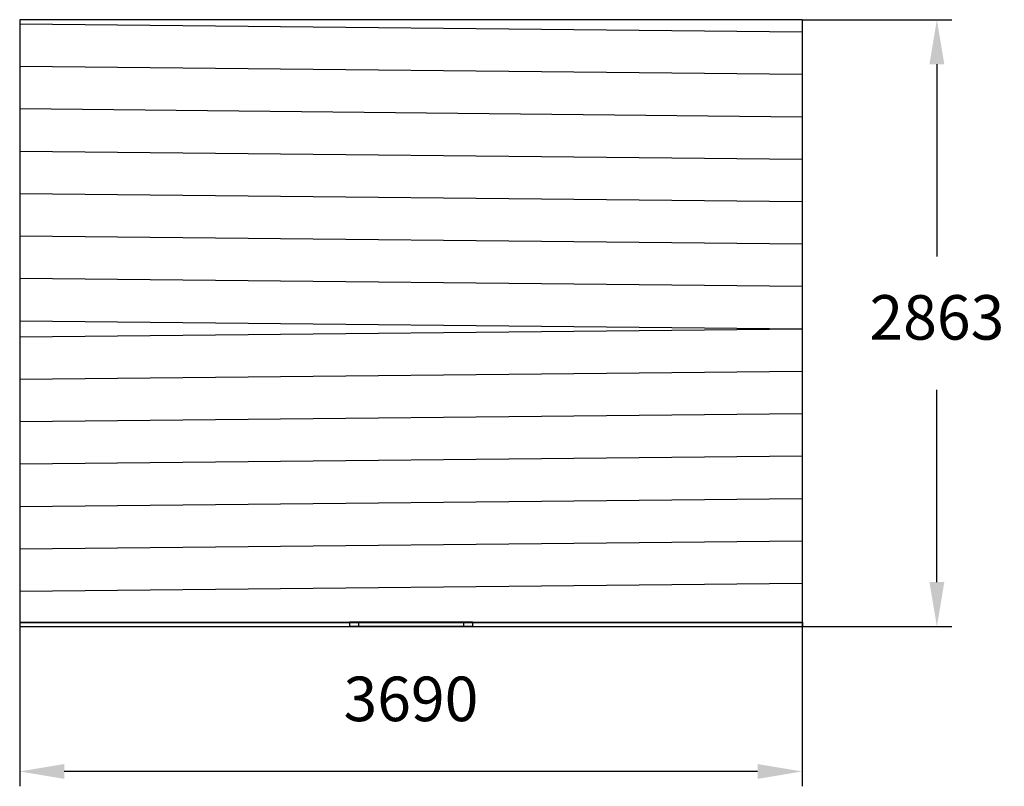
# Model space of a CAD drawing. Units: millimetres. Extents: x 3128 to 7771, y 1152 to 4767.
import ezdxf

# ---------------------------------------------------------------- set-up
doc = ezdxf.new("R2010")
doc.units = ezdxf.units.MM
doc.header["$LTSCALE"] = 70
doc.header["$PDSIZE"] = -1
doc.linetypes.add('SLD-Сплошная', pattern=[0])
doc.styles.get("Standard").update_dxf_attribs({"font": 'isocpeui_0.ttf'})
doc.dimstyles.new('ISO-25', dxfattribs={"dimtxt": 2.5, "dimasz": 2.5, "dimexe": 1.25, "dimexo": 0.625, "dimtad": 1, "dimtxsty": 'Standard', "dimcen": 2.5, "dimadec": 0, "dimazin": 0, "dimtfac": 1, "dimtmove": 0, "dimatfit": 3, "dimfxl": 1, "dimarcsym": 0})

# ---------------------------------------------------------------- blocks, each defined once
blk = doc.blocks.new('*D4')
at = {"color": 0, "lineweight": -2, "transparency": 16777216}
for p, q in [((3127.7, 1904.9), (3127.7, 1152)), ((6817.7, 1925.4), (6817.7, 1152)), ((6607.7, 1222), (3337.7, 1222))]:
    blk.add_line(p, q, dxfattribs=at)
at = {"color": 0, "transparency": 16777216}
for points in [[(3337.7, 1257), (3337.7, 1187), (3127.7, 1222)], [(6607.7, 1257), (6607.7, 1187), (6817.7, 1222)]]:
    blk.add_solid(points, dxfattribs=at)
at = {"layer": 'Defpoints', "color": 0, "transparency": 16777216}
for p in [(3127.7, 1904.9), (6817.7, 1925.4), (3127.7, 1222)]:
    blk.add_point(p, dxfattribs=at)
at = {"color": 0, "transparency": 16777216, "insert": (4972.7, 1537), "char_height": 210, "attachment_point": 5}
blk.add_mtext('3690', dxfattribs=at)
blk = doc.blocks.new('*D5')
at = {"color": 0, "lineweight": -2, "transparency": 16777216}
for p, q in [((6817.7, 4767.4), (7523, 4767.4)), ((7453, 4557.4), (7453, 3651.2)), ((7453, 2114.9), (7453, 3021.2)), ((6817.7, 1904.9), (7523, 1904.9))]:
    blk.add_line(p, q, dxfattribs=at)
at = {"color": 0, "transparency": 16777216}
for points in [[(7418, 4557.4), (7488, 4557.4), (7453, 4767.4)], [(7418, 2114.9), (7488, 2114.9), (7453, 1904.9)]]:
    blk.add_solid(points, dxfattribs=at)
at = {"layer": 'Defpoints', "color": 0, "transparency": 16777216}
for p in [(6817.7, 4767.4), (7453, 4767.4), (6817.7, 1904.9)]:
    blk.add_point(p, dxfattribs=at)
at = {"color": 0, "transparency": 16777216, "insert": (7453, 3336.2), "char_height": 210, "attachment_point": 5}
blk.add_mtext('2863', dxfattribs=at)

msp = doc.modelspace()

# ---------------------------------------------------------------- linework, layer by layer
at = {"color": 7, "linetype": 'SLD-Сплошная', "lineweight": 25}
for p, q in [((5202.7, 4767.4), (3127.7, 4767.4)), ((3127.7, 4767.4), (3127.7, 1925.4)), ((6817.7, 4767.4), (4742.7, 4767.4)), ((6817.7, 4767.4), (6817.7, 1925.4)), ((3127.7, 1925.4), (3127.7, 1924.8)), ((3127.7, 1925.4), (5202.7, 1925.4)), ((3127.7, 1924.8), (3127.7, 1904.9)), ((3127.7, 1924.8), (5262.7, 1924.8)), ((3127.7, 1904.9), (5262.7, 1904.9)), ((5262.7, 1925.4), (4682.7, 1925.4)), ((4742.7, 1905.7), (4682.7, 1905.7)), ((4683.7, 1924.9), (4683.7, 1924.8)), ((4683.7, 1924.8), (4683.7, 1904.9)), ((4683.7, 1924.8), (6818.7, 1924.8)), ((4683.7, 1904.9), (6818.7, 1904.9)), ((4725.7, 1924.9), (4725.7, 1924.8)), ((5220.7, 1924.8), (4725.7, 1924.8)), ((4725.7, 1924.8), (4725.7, 1904.9)), ((5220.7, 1904.9), (4725.7, 1904.9)), ((4742.7, 1925.4), (6818.7, 1925.4)), ((5262.7, 1905.7), (5202.7, 1905.7)), ((5220.7, 1924.9), (5220.7, 1924.8)), ((5220.7, 1924.8), (5220.7, 1904.9)), ((5262.7, 1924.9), (5262.7, 1924.8)), ((5262.7, 1924.8), (5262.7, 1904.9)), ((6818.7, 1925.4), (6818.7, 1924.8)), ((6818.7, 1924.8), (6818.7, 1904.9))]:
    msp.add_line(p, q, dxfattribs=at)
for p, q in [((6817.7, 4708.4), (3127.7, 4746.4)), ((6817.7, 4508.4), (3127.7, 4546.4)), ((6817.7, 4308.4), (3127.7, 4346.4)), ((6817.7, 4108.4), (3127.7, 4146.4)), ((6817.7, 3908.4), (3127.7, 3946.4)), ((6817.7, 3708.4), (3127.7, 3746.4)), ((6817.7, 3508.4), (3127.7, 3546.4)), ((6817.7, 3308.4), (3127.7, 3346.4)), ((6817.7, 3308.4), (3127.7, 3270.5)), ((6817.7, 3108.4), (3127.7, 3070.5)), ((6817.7, 2908.4), (3127.7, 2870.5)), ((6817.7, 2708.4), (3127.7, 2670.5)), ((6817.7, 2508.4), (3127.7, 2470.5)), ((6817.7, 2308.4), (3127.7, 2270.5)), ((6817.7, 2108.4), (3127.7, 2070.5))]:
    msp.add_line(p, q)

# ---------------------------------------------------------------- dimensions: what is measured, and where the dimension line sits
dim = msp.add_linear_dim(base=(7452.9904, 4767.438), p1=(6817.6609, 1904.8836), p2=(6817.6609, 4767.438), angle=90, dimstyle='ISO-25', override={"dimtxt": 210, "dimasz": 210, "dimexe": 70, "dimexo": 0, "dimgap": 210, "dimtih": 1, "dimtoh": 1, "dimdec": 0, "dimzin": 0, "dimadec": 2, "dimtdec": 3, "dimtzin": 0})
dim.commit()
dim.dimension.update_dxf_attribs({"geometry": '*D5', "text_midpoint": (7452.9904, 3336.1608)})
dim = msp.add_linear_dim(base=(3127.7, 1222), p1=(6817.7, 1925.4), p2=(3127.7, 1904.9), dimstyle='ISO-25', override={"dimtxt": 210, "dimasz": 210, "dimexe": 70, "dimexo": 0, "dimgap": 210, "dimtih": 1, "dimtoh": 1, "dimdec": 0, "dimzin": 0, "dimadec": 2, "dimtdec": 3, "dimtzin": 0})
dim.commit()
dim.dimension.update_dxf_attribs({"geometry": '*D4', "text_midpoint": (4972.7, 1537)})

doc.saveas('drawing.dxf')
